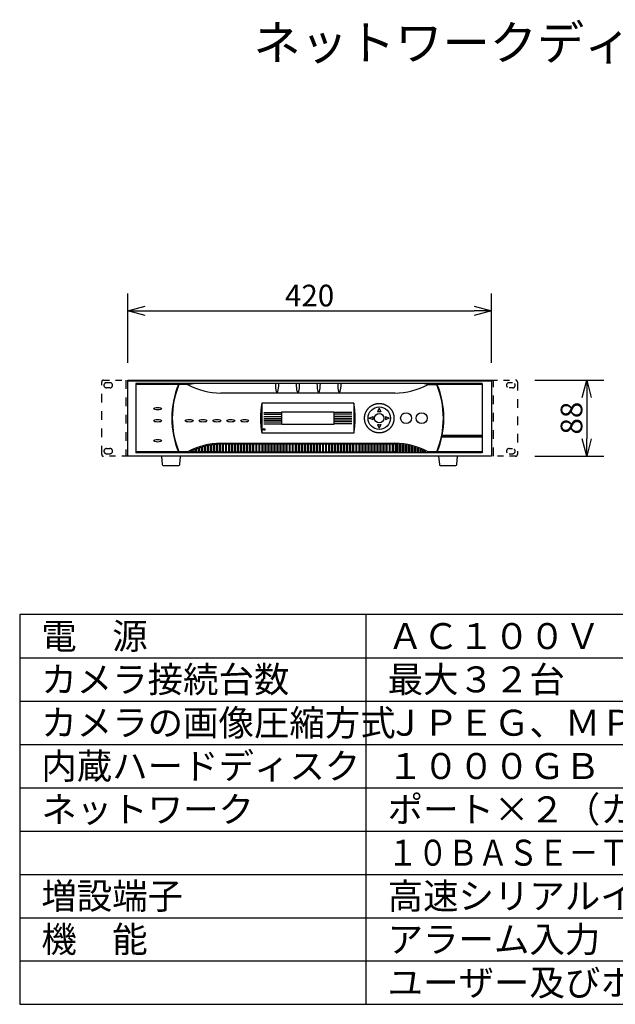
# Model space of a CAD drawing. Extents: x -58 to 73, y -59 to 55.
# Drawn here: x -58 to 10, y -59 to 55 of the extents above; entities that cross this region are included whole.
import ezdxf

# ---------------------------------------------------------------- set-up
doc = ezdxf.new("R2010")
doc.units = 0
doc.header["$MEASUREMENT"] = 0
for name, pattern in [('HIDDEN2', [1.4, 0.7, -0.7]), ('Phantom', [45, 40, -1, 1, -1, 1, -1]), ('S10', [4, 1, -1, 1, -1])]:
    doc.linetypes.add(name, pattern=pattern)
doc.layers.get('0').update_dxf_attribs({"linetype": 'CONTINUOUS'})
doc.layers.get('DEFPOINTS').update_dxf_attribs({"linetype": 'CONTINUOUS'})
for name, color, linetype in [('GAIKEI', 7, 'CONTINUOUS'), ('MOJI1', 2, 'CONTINUOUS'), ('SUNPO', 3, 'CONTINUOUS'), ('WAKU', 4, 'CONTINUOUS')]:
    doc.layers.add(name, color=color, linetype=linetype)
doc.styles.get("Standard").update_dxf_attribs({"font": 'MONOTXT.shx', "bigfont": 'BIGFONT.shx'})
doc.dimstyles.get("Standard").update_dxf_attribs({"dimscale": 0, "dimtxt": 3, "dimasz": 2, "dimexe": 2, "dimexo": 2, "dimgap": 0.09, "dimtad": 3, "dimdec": 4, "dimzin": 0, "dimdsep": 46, "dimtxsty": 'STANDARD', "dimblk1": 'OPEN30', "dimblk2": 'OPEN30', "dimsah": 1, "dimcen": 0, "dimadec": 0, "dimazin": 0, "dimtfac": 1, "dimtdec": 4, "dimtofl": 0, "dimtmove": 2, "dimatfit": 3, "dimldrblk": 'OPEN30', "dimfxl": 1, "dimtolj": 1, "dimtzin": 0, "dimarcsym": 0})

# ---------------------------------------------------------------- blocks, each defined once
blk = doc.blocks.new('_OPEN30')
at = {"color": 0, "linetype": 'ByBlock'}
for p, q in [((-1, 0.268), (0, 0)), ((0, 0), (-1, -0.268)), ((0, 0), (-1, 0))]:
    blk.add_line(p, q, dxfattribs=at)
blk = doc.blocks.new('*D6')
at = {"layer": 'DEFPOINTS', "color": 0}
for p in [(-3.99, 21.39), (-45.99, 13.39), (-3.99, 13.39)]:
    blk.add_point(p, dxfattribs=at)
at = {"layer": 'SUNPO', "color": 0, "lineweight": -2}
for p, q in [((-45.99, 15.39), (-45.99, 23.39)), ((-3.99, 15.39), (-3.99, 23.39)), ((-43.99, 21.39), (-5.99, 21.39))]:
    blk.add_line(p, q, dxfattribs=at)
at = {"layer": 'SUNPO', "color": 0, "lineweight": -2, "xscale": 2, "yscale": 2, "zscale": 2, "rotation": 180}
blk.add_blockref('_OPEN30', (-45.99, 21.39), dxfattribs=at)
at = {"layer": 'SUNPO', "color": 0, "lineweight": -2, "xscale": 2, "yscale": 2, "zscale": 2}
blk.add_blockref('_OPEN30', (-3.99, 21.39), dxfattribs=at)
at = {"layer": 'SUNPO', "color": 0, "insert": (-24.99, 23.14), "char_height": 2.5, "attachment_point": 5}
blk.add_mtext('\\A1;420', dxfattribs=at)
blk = doc.blocks.new('*D5')
at = {"layer": 'DEFPOINTS', "color": 0}
for p in [(-0.99, 13.39), (-0.99, 4.59), (7.01, 4.59)]:
    blk.add_point(p, dxfattribs=at)
at = {"layer": 'SUNPO', "color": 0, "lineweight": -2}
for p, q in [((1.01, 13.39), (9.01, 13.39)), ((7.01, 11.39), (7.01, 6.59)), ((1.01, 4.59), (9.01, 4.59))]:
    blk.add_line(p, q, dxfattribs=at)
at = {"layer": 'SUNPO', "color": 0, "lineweight": -2, "xscale": 2, "yscale": 2, "zscale": 2}
for p, rotation in [((7.01, 13.39), 90), ((7.01, 4.59), 270)]:
    blk.add_blockref('_OPEN30', p, dxfattribs=dict(at, rotation=rotation))
at = {"layer": 'SUNPO', "color": 0, "insert": (5.26, 8.99), "char_height": 2.5, "attachment_point": 5, "rotation": 90}
blk.add_mtext('\\A1;88', dxfattribs=at)

msp = doc.modelspace()

# ---------------------------------------------------------------- linework, layer by layer
at = {"layer": 'GAIKEI', "color": 1, "linetype": 'S10'}
for p, q in [((-48.99471, 4.78529), (-48.99471, 13.18529)), ((-48.04471, 13.08529), (-48.44471, 13.08529)), ((-46.22471, 13.38529), (-46.22471, 4.58529)), ((-3.76471, 4.58529), (-3.76471, 13.38529)), ((-0.99471, 13.18529), (-0.99471, 4.78529)), ((-48.04471, 12.48529), (-48.44471, 12.48529)), ((-48.44471, 5.48529), (-48.04471, 5.48529)), ((-48.44471, 4.88529), (-48.04471, 4.88529))]:
    msp.add_line(p, q, dxfattribs=at)
at = {"layer": 'GAIKEI', "color": 1, "linetype": 'HIDDEN2'}
for p, q in [((-48.79471, 13.38529), (-45.99471, 13.38529)), ((-3.99471, 13.38529), (-1.19471, 13.38529)), ((-1.54471, 13.08529), (-1.94471, 13.08529)), ((-1.54471, 12.48529), (-1.94471, 12.48529)), ((-45.99471, 4.58529), (-48.79471, 4.58529)), ((-1.19471, 4.58529), (-3.99471, 4.58529)), ((-1.94471, 5.48529), (-1.54471, 5.48529)), ((-1.94471, 4.88529), (-1.54471, 4.88529))]:
    msp.add_line(p, q, dxfattribs=at)
at = {"layer": 'GAIKEI', "linetype": 'Continuous'}
for p, q in [((-45.99471, 8.98529), (-45.99471, 13.38529)), ((-45.99471, 4.58529), (-45.99471, 13.38529)), ((-45.99471, 13.38529), (-3.99471, 13.38529)), ((-45.99471, 13.38529), (-3.99471, 13.38529)), ((-45.99471, 13.38529), (-3.99471, 13.38529)), ((-3.99471, 13.38529), (-3.99471, 8.98529)), ((-3.99471, 13.38529), (-3.99471, 4.58529)), ((-3.99471, 13.38529), (-3.99471, 4.58529)), ((-45.99471, 4.58529), (-45.99471, 8.98529)), ((-3.99471, 8.98529), (-3.99471, 4.58529)), ((-3.99471, 4.58529), (-45.99471, 4.58529)), ((-3.99471, 4.58529), (-45.99471, 4.58529)), ((-3.99471, 4.58529), (-45.99471, 4.58529)), ((-42.09471, 4.58529), (-42.00333, 3.62581)), ((-39.98609, 3.62581), (-39.89471, 4.58529)), ((-10.09471, 4.58529), (-10.00333, 3.62581)), ((-7.98609, 3.62581), (-7.89471, 4.58529)), ((-41.90378, 3.53529), (-40.08564, 3.53529)), ((-9.90378, 3.53529), (-8.08564, 3.53529))]:
    msp.add_line(p, q, dxfattribs=at)
at = {"layer": 'GAIKEI', "color": 1, "linetype": 'Continuous'}
for p, q in [((-45.99471, 13.28529), (-3.99471, 13.28529)), ((-45.04258, 12.98529), (-45.04258, 4.98529)), ((-40.13969, 12.98529), (-45.04258, 12.98529)), ((-40.13969, 12.88529), (-45.04258, 12.88529)), ((-40.09569, 12.86067), (-40.1489, 12.86067)), ((-40.13969, 12.88529), (-40.13969, 12.98529)), ((-40.08577, 12.93529), (-40.13969, 12.93529)), ((-40.08577, 12.88529), (-40.08577, 12.98529)), ((-5.04471, 12.98529), (-40.08577, 12.98529)), ((-39.0977, 12.88529), (-40.08577, 12.88529)), ((-11.29173, 12.88529), (-10.31986, 12.88529)), ((-10.30201, 12.88529), (-10.30201, 12.98529)), ((-10.30201, 12.93529), (-10.2481, 12.93529)), ((-10.29209, 12.86067), (-10.23889, 12.86067)), ((-10.2481, 12.88529), (-10.2481, 12.98529)), ((-5.04995, 12.88529), (-10.24125, 12.88529)), ((-5.04471, 12.98529), (-5.04471, 4.98529)), ((-15.16471, 11.88529), (-35.22471, 11.88529)), ((-19.87471, 10.73029), (-30.51471, 10.73029)), ((-30.51471, 10.73029), (-30.51471, 7.24029)), ((-19.87471, 10.73029), (-19.87471, 7.24029)), ((-30.29389, 9.6484), (-28.29389, 9.6484)), ((-30.29389, 9.4484), (-28.29389, 9.4484)), ((-30.29389, 9.1984), (-28.29389, 9.1984)), ((-28.19389, 9.72529), (-22.19389, 9.72529)), ((-28.19389, 8.24529), (-28.19389, 9.72529)), ((-22.19389, 9.72529), (-22.19389, 8.24529)), ((-20.09389, 9.6484), (-22.09389, 9.6484)), ((-20.09389, 9.4484), (-22.09389, 9.4484)), ((-20.09389, 9.1984), (-22.09389, 9.1984)), ((-30.29389, 8.9484), (-28.29389, 8.9484)), ((-30.29389, 8.7484), (-28.29389, 8.7484)), ((-30.29389, 8.5484), (-28.29389, 8.5484)), ((-30.29389, 8.3484), (-28.29389, 8.3484)), ((-22.19389, 8.24529), (-28.19389, 8.24529)), ((-20.09389, 8.9484), (-22.09389, 8.9484)), ((-20.09389, 8.7484), (-22.09389, 8.7484)), ((-20.09389, 8.5484), (-22.09389, 8.5484)), ((-20.09389, 8.3484), (-22.09389, 8.3484)), ((-19.87471, 7.24029), (-30.51471, 7.24029)), ((-5.04905, 6.97886), (-9.73673, 6.97886)), ((-5.07156, 6.8417), (-9.72189, 6.8417)), ((-9.70785, 6.8417), (-5.05464, 6.8417)), ((-35.26971, 5.08529), (-35.26971, 6.01905)), ((-35.06971, 6.01905), (-35.26971, 6.01905)), ((-35.22471, 6.08529), (-15.16471, 6.08529)), ((-35.06971, 6.01905), (-35.06971, 5.08529)), ((-34.91971, 5.08529), (-34.91971, 6.01905)), ((-34.91971, 6.01905), (-34.71971, 6.01905)), ((-34.71971, 6.01905), (-34.71971, 5.08529)), ((-34.56971, 5.08529), (-34.56971, 6.01905)), ((-34.56971, 6.01905), (-34.36971, 6.01905)), ((-34.36971, 6.01905), (-34.36971, 5.08529)), ((-34.21971, 5.08529), (-34.21971, 6.01905)), ((-34.21971, 6.01905), (-34.01971, 6.01905)), ((-34.01971, 6.01905), (-34.01971, 5.08529)), ((-33.86971, 5.08529), (-33.86971, 6.01905)), ((-33.86971, 6.01905), (-33.66971, 6.01905)), ((-33.66971, 6.01905), (-33.66971, 5.08529)), ((-33.51971, 5.08529), (-33.51971, 6.01905)), ((-33.51971, 6.01905), (-33.31971, 6.01905)), ((-33.31971, 6.01905), (-33.31971, 5.08529)), ((-33.16971, 5.08529), (-33.16971, 6.01905)), ((-33.16971, 6.01905), (-32.96971, 6.01905)), ((-32.96971, 6.01905), (-32.96971, 5.08529)), ((-32.81971, 5.08529), (-32.81971, 6.01905)), ((-32.81971, 6.01905), (-32.61971, 6.01905)), ((-32.61971, 6.01905), (-32.61971, 5.08529)), ((-32.46971, 5.08529), (-32.46971, 6.01905)), ((-32.46971, 6.01905), (-32.26971, 6.01905)), ((-32.26971, 6.01905), (-32.26971, 5.08529)), ((-32.11971, 5.08529), (-32.11971, 6.01905)), ((-32.11971, 6.01905), (-31.91971, 6.01905)), ((-31.91971, 6.01905), (-31.91971, 5.08529)), ((-31.76971, 5.08529), (-31.76971, 6.01905)), ((-31.76971, 6.01905), (-31.56971, 6.01905)), ((-31.56971, 6.01905), (-31.56971, 5.08529)), ((-31.41971, 5.08529), (-31.41971, 6.01905)), ((-31.41971, 6.01905), (-31.21971, 6.01905)), ((-31.21971, 6.01905), (-31.21971, 5.08529)), ((-31.06971, 5.08529), (-31.06971, 6.01905)), ((-31.06971, 6.01905), (-30.86971, 6.01905)), ((-30.86971, 6.01905), (-30.86971, 5.08529)), ((-30.71971, 5.08529), (-30.71971, 6.01905)), ((-30.71971, 6.01905), (-30.51971, 6.01905)), ((-30.51971, 6.01905), (-30.51971, 5.08529)), ((-30.36971, 5.08529), (-30.36971, 6.01905)), ((-30.36971, 6.01905), (-30.16971, 6.01905)), ((-30.16971, 6.01905), (-30.16971, 5.08529)), ((-30.01971, 5.08529), (-30.01971, 6.01905)), ((-30.01971, 6.01905), (-29.81971, 6.01905)), ((-29.81971, 6.01905), (-29.81971, 5.08529)), ((-29.66971, 5.08529), (-29.66971, 6.01905)), ((-29.66971, 6.01905), (-29.46971, 6.01905)), ((-29.46971, 6.01905), (-29.46971, 5.08529)), ((-29.31971, 5.08529), (-29.31971, 6.01905)), ((-29.31971, 6.01905), (-29.11971, 6.01905)), ((-29.11971, 6.01905), (-29.11971, 5.08529)), ((-28.96971, 5.08529), (-28.96971, 6.01905)), ((-28.96971, 6.01905), (-28.76971, 6.01905)), ((-28.76971, 6.01905), (-28.76971, 5.08529)), ((-28.61971, 5.08529), (-28.61971, 6.01905)), ((-28.61971, 6.01905), (-28.41971, 6.01905)), ((-28.41971, 6.01905), (-28.41971, 5.08529)), ((-28.26971, 5.08529), (-28.26971, 6.01905)), ((-28.26971, 6.01905), (-28.06971, 6.01905)), ((-28.06971, 6.01905), (-28.06971, 5.08529)), ((-27.91971, 5.08529), (-27.91971, 6.01905)), ((-27.91971, 6.01905), (-27.71971, 6.01905)), ((-27.71971, 6.01905), (-27.71971, 5.08529)), ((-27.56971, 6.01905), (-27.36971, 6.01905)), ((-27.56971, 5.08529), (-27.56971, 6.01905)), ((-27.36971, 6.01905), (-27.36971, 5.08529)), ((-27.21971, 6.01905), (-27.01971, 6.01905)), ((-27.21971, 5.08529), (-27.21971, 6.01905)), ((-27.01971, 6.01905), (-27.01971, 5.08529)), ((-26.86971, 6.01905), (-26.66971, 6.01905)), ((-26.86971, 5.08529), (-26.86971, 6.01905)), ((-26.66971, 6.01905), (-26.66971, 5.08529)), ((-26.51971, 6.01905), (-26.31971, 6.01905)), ((-26.51971, 5.08529), (-26.51971, 6.01905)), ((-26.31971, 6.01905), (-26.31971, 5.08529)), ((-26.16971, 6.01905), (-25.96971, 6.01905)), ((-26.16971, 5.08529), (-26.16971, 6.01905)), ((-25.96971, 6.01905), (-25.96971, 5.08529)), ((-25.81971, 6.01905), (-25.61971, 6.01905)), ((-25.81971, 5.08529), (-25.81971, 6.01905)), ((-25.61971, 6.01905), (-25.61971, 5.08529)), ((-25.46971, 6.01905), (-25.26971, 6.01905)), ((-25.46971, 5.08529), (-25.46971, 6.01905)), ((-25.26971, 6.01905), (-25.26971, 5.08529)), ((-25.11971, 6.01905), (-24.91971, 6.01905)), ((-25.11971, 5.08529), (-25.11971, 6.01905)), ((-24.91971, 6.01905), (-24.91971, 5.08529)), ((-24.76971, 6.01905), (-24.56971, 6.01905)), ((-24.76971, 5.08529), (-24.76971, 6.01905)), ((-24.56971, 6.01905), (-24.56971, 5.08529)), ((-24.41971, 6.01905), (-24.21971, 6.01905)), ((-24.41971, 5.08529), (-24.41971, 6.01905)), ((-24.21971, 6.01905), (-24.21971, 5.08529)), ((-24.06971, 6.01905), (-23.86971, 6.01905)), ((-24.06971, 5.08529), (-24.06971, 6.01905)), ((-23.86971, 6.01905), (-23.86971, 5.08529)), ((-23.71971, 6.01905), (-23.51971, 6.01905)), ((-23.71971, 5.08529), (-23.71971, 6.01905)), ((-23.51971, 6.01905), (-23.51971, 5.08529)), ((-23.36971, 6.01905), (-23.16971, 6.01905)), ((-23.36971, 5.08529), (-23.36971, 6.01905)), ((-23.16971, 6.01905), (-23.16971, 5.08529)), ((-23.01971, 6.01905), (-22.81971, 6.01905)), ((-23.01971, 5.08529), (-23.01971, 6.01905)), ((-22.81971, 6.01905), (-22.81971, 5.08529)), ((-22.66971, 6.01905), (-22.46971, 6.01905)), ((-22.66971, 5.08529), (-22.66971, 6.01905)), ((-22.46971, 6.01905), (-22.46971, 5.08529)), ((-22.31971, 6.01905), (-22.11971, 6.01905)), ((-22.31971, 5.08529), (-22.31971, 6.01905)), ((-22.11971, 6.01905), (-22.11971, 5.08529)), ((-21.96971, 6.01905), (-21.76971, 6.01905)), ((-21.96971, 5.08529), (-21.96971, 6.01905)), ((-21.76971, 6.01905), (-21.76971, 5.08529)), ((-21.61971, 6.01905), (-21.41971, 6.01905)), ((-21.61971, 5.08529), (-21.61971, 6.01905)), ((-21.41971, 6.01905), (-21.41971, 5.08529)), ((-21.26971, 6.01905), (-21.06971, 6.01905)), ((-21.26971, 5.08529), (-21.26971, 6.01905)), ((-21.06971, 6.01905), (-21.06971, 5.08529)), ((-20.91971, 6.01905), (-20.71971, 6.01905)), ((-20.91971, 5.08529), (-20.91971, 6.01905)), ((-20.71971, 6.01905), (-20.71971, 5.08529)), ((-20.56971, 6.01905), (-20.36971, 6.01905)), ((-20.56971, 5.08529), (-20.56971, 6.01905)), ((-20.36971, 6.01905), (-20.36971, 5.08529)), ((-20.21971, 6.01905), (-20.01971, 6.01905)), ((-20.21971, 5.08529), (-20.21971, 6.01905)), ((-20.01971, 6.01905), (-20.01971, 5.08529)), ((-19.86971, 6.01905), (-19.66971, 6.01905)), ((-19.86971, 5.08529), (-19.86971, 6.01905)), ((-19.66971, 6.01905), (-19.66971, 5.08529)), ((-19.51971, 6.01905), (-19.31971, 6.01905)), ((-19.51971, 5.08529), (-19.51971, 6.01905)), ((-19.31971, 6.01905), (-19.31971, 5.08529)), ((-19.16971, 6.01905), (-18.96971, 6.01905)), ((-19.16971, 5.08529), (-19.16971, 6.01905)), ((-18.96971, 6.01905), (-18.96971, 5.08529)), ((-18.81971, 6.01905), (-18.61971, 6.01905)), ((-18.81971, 5.08529), (-18.81971, 6.01905)), ((-18.61971, 6.01905), (-18.61971, 5.08529)), ((-18.46971, 6.01905), (-18.26971, 6.01905)), ((-18.46971, 5.08529), (-18.46971, 6.01905)), ((-18.26971, 6.01905), (-18.26971, 5.08529)), ((-18.11971, 6.01905), (-17.91971, 6.01905)), ((-18.11971, 5.08529), (-18.11971, 6.01905)), ((-17.91971, 6.01905), (-17.91971, 5.08529)), ((-17.76971, 6.01905), (-17.56971, 6.01905)), ((-17.76971, 5.08529), (-17.76971, 6.01905)), ((-17.56971, 6.01905), (-17.56971, 5.08529)), ((-17.41971, 6.01905), (-17.21971, 6.01905)), ((-17.41971, 5.08529), (-17.41971, 6.01905)), ((-17.21971, 6.01905), (-17.21971, 5.08529)), ((-17.06971, 6.01905), (-16.86971, 6.01905)), ((-17.06971, 5.08529), (-17.06971, 6.01905)), ((-16.86971, 6.01905), (-16.86971, 5.08529)), ((-16.71971, 6.01905), (-16.51971, 6.01905)), ((-16.71971, 5.08529), (-16.71971, 6.01905)), ((-16.51971, 6.01905), (-16.51971, 5.08529)), ((-16.36971, 6.01905), (-16.16971, 6.01905)), ((-16.36971, 5.08529), (-16.36971, 6.01905)), ((-16.16971, 6.01905), (-16.16971, 5.08529)), ((-16.01971, 6.01905), (-15.81971, 6.01905)), ((-16.01971, 5.08529), (-16.01971, 6.01905)), ((-15.81971, 6.01905), (-15.81971, 5.08529)), ((-15.66971, 6.01905), (-15.46971, 6.01905)), ((-15.66971, 5.08529), (-15.66971, 6.01905)), ((-15.46971, 6.01905), (-15.46971, 5.08529)), ((-15.31971, 5.08529), (-15.31971, 6.01905)), ((-15.31971, 6.01905), (-15.11971, 6.01905)), ((-15.11971, 6.01905), (-15.11971, 5.08529)), ((-40.13969, 5.08529), (-45.04258, 5.08529)), ((-40.13969, 4.98529), (-45.04258, 4.98529)), ((-40.09569, 5.10991), (-40.1489, 5.10991)), ((-40.13969, 4.98529), (-40.13969, 5.08529)), ((-40.08577, 5.03529), (-40.13969, 5.03529)), ((-40.08577, 4.98529), (-40.08577, 5.08529)), ((-39.0977, 5.08529), (-40.08577, 5.08529)), ((-10.29366, 4.98529), (-40.08577, 4.98529)), ((-39.0977, 4.98529), (-39.0977, 5.08529)), ((-35.26971, 5.08529), (-35.06971, 5.08529)), ((-34.91971, 5.08529), (-34.71971, 5.08529)), ((-34.56971, 5.08529), (-34.36971, 5.08529)), ((-34.21971, 5.08529), (-34.01971, 5.08529)), ((-33.86971, 5.08529), (-33.66971, 5.08529)), ((-33.51971, 5.08529), (-33.31971, 5.08529)), ((-33.16971, 5.08529), (-32.96971, 5.08529)), ((-32.81971, 5.08529), (-32.61971, 5.08529)), ((-32.46971, 5.08529), (-32.26971, 5.08529)), ((-32.11971, 5.08529), (-31.91971, 5.08529)), ((-31.76971, 5.08529), (-31.56971, 5.08529)), ((-31.41971, 5.08529), (-31.21971, 5.08529)), ((-31.06971, 5.08529), (-30.86971, 5.08529)), ((-30.71971, 5.08529), (-30.51971, 5.08529)), ((-30.36971, 5.08529), (-30.16971, 5.08529)), ((-30.01971, 5.08529), (-29.81971, 5.08529)), ((-29.66971, 5.08529), (-29.46971, 5.08529)), ((-29.31971, 5.08529), (-29.11971, 5.08529)), ((-28.96971, 5.08529), (-28.76971, 5.08529)), ((-28.61971, 5.08529), (-28.41971, 5.08529)), ((-28.26971, 5.08529), (-28.06971, 5.08529)), ((-27.91971, 5.08529), (-27.71971, 5.08529)), ((-27.56971, 5.08529), (-27.36971, 5.08529)), ((-27.21971, 5.08529), (-27.01971, 5.08529)), ((-26.86971, 5.08529), (-26.66971, 5.08529)), ((-26.51971, 5.08529), (-26.31971, 5.08529)), ((-26.16971, 5.08529), (-25.96971, 5.08529)), ((-25.81971, 5.08529), (-25.61971, 5.08529)), ((-25.46971, 5.08529), (-25.26971, 5.08529)), ((-25.11971, 5.08529), (-24.91971, 5.08529)), ((-24.76971, 5.08529), (-24.56971, 5.08529)), ((-24.41971, 5.08529), (-24.21971, 5.08529)), ((-24.06971, 5.08529), (-23.86971, 5.08529)), ((-23.71971, 5.08529), (-23.51971, 5.08529)), ((-23.36971, 5.08529), (-23.16971, 5.08529)), ((-23.01971, 5.08529), (-22.81971, 5.08529)), ((-22.66971, 5.08529), (-22.46971, 5.08529)), ((-22.31971, 5.08529), (-22.11971, 5.08529)), ((-21.96971, 5.08529), (-21.76971, 5.08529)), ((-21.61971, 5.08529), (-21.41971, 5.08529)), ((-21.26971, 5.08529), (-21.06971, 5.08529)), ((-20.91971, 5.08529), (-20.71971, 5.08529)), ((-20.56971, 5.08529), (-20.36971, 5.08529)), ((-20.21971, 5.08529), (-20.01971, 5.08529)), ((-19.86971, 5.08529), (-19.66971, 5.08529)), ((-19.51971, 5.08529), (-19.31971, 5.08529)), ((-19.16971, 5.08529), (-18.96971, 5.08529)), ((-18.81971, 5.08529), (-18.61971, 5.08529)), ((-18.46971, 5.08529), (-18.26971, 5.08529)), ((-18.11971, 5.08529), (-17.91971, 5.08529)), ((-17.76971, 5.08529), (-17.56971, 5.08529)), ((-17.41971, 5.08529), (-17.21971, 5.08529)), ((-17.06971, 5.08529), (-16.86971, 5.08529)), ((-16.71971, 5.08529), (-16.51971, 5.08529)), ((-16.36971, 5.08529), (-16.16971, 5.08529)), ((-16.01971, 5.08529), (-15.81971, 5.08529)), ((-15.66971, 5.08529), (-15.46971, 5.08529)), ((-15.11971, 5.08529), (-15.31971, 5.08529)), ((-10.31986, 5.08529), (-11.29173, 5.08529)), ((-11.29173, 5.08529), (-11.29173, 4.99977)), ((-10.30201, 4.98529), (-10.30201, 5.08529)), ((-10.2481, 4.98529), (-10.2481, 5.08529)), ((-5.06217, 5.08529), (-10.24366, 5.08529)), ((-5.04471, 4.98529), (-10.24366, 4.98529))]:
    msp.add_line(p, q, dxfattribs=at)
at = {"layer": 'GAIKEI', "color": 1}
for p, q in [((-39.0977, 12.88529), (-38.39119, 12.98529)), ((-11.29173, 12.88529), (-11.99823, 12.98529)), ((-18.09471, 8.98529), (-17.66756, 9.18529)), ((-16.94471, 10.13529), (-17.14471, 9.70813)), ((-16.94471, 10.13529), (-16.74471, 9.70813)), ((-16.22187, 9.18529), (-15.79471, 8.98529)), ((-17.66756, 8.78529), (-18.09471, 8.98529)), ((-17.14471, 8.26245), (-16.94471, 7.83529)), ((-16.74471, 8.26245), (-16.94471, 7.83529)), ((-15.79471, 8.98529), (-16.22187, 8.78529)), ((-37.36971, 5.68847), (-37.16971, 5.74208)), ((-37.36971, 5.08529), (-37.36971, 5.68847)), ((-37.16971, 5.74208), (-37.16971, 5.08529)), ((-37.01971, 5.81147), (-36.81971, 5.85559)), ((-37.01971, 5.08529), (-37.01971, 5.81147)), ((-36.81971, 5.85559), (-36.81971, 5.08529)), ((-36.66971, 5.88512), (-36.46971, 5.91982)), ((-36.66971, 5.08529), (-36.66971, 5.88512)), ((-36.46971, 5.91982), (-36.46971, 5.08529)), ((-36.31971, 5.94238), (-36.11971, 5.9679)), ((-36.31971, 5.08529), (-36.31971, 5.94238)), ((-36.11971, 5.9679), (-36.11971, 5.08529)), ((-35.96971, 5.98363), (-35.76971, 6.0001)), ((-35.96971, 5.08529), (-35.96971, 5.98363)), ((-35.76971, 6.0001), (-35.76971, 5.08529)), ((-35.61971, 6.00908), (-35.41971, 6.01658)), ((-35.61971, 5.08529), (-35.61971, 6.00908)), ((-35.41971, 6.01658), (-35.41971, 5.08529)), ((-14.96971, 6.01658), (-14.96971, 5.08529)), ((-14.76971, 6.00908), (-14.96971, 6.01658)), ((-14.76971, 5.08529), (-14.76971, 6.00908)), ((-14.61971, 6.0001), (-14.61971, 5.08529)), ((-14.41971, 5.98363), (-14.61971, 6.0001)), ((-14.41971, 5.08529), (-14.41971, 5.98363)), ((-14.26971, 5.9679), (-14.26971, 5.08529)), ((-14.06971, 5.94238), (-14.26971, 5.9679)), ((-14.06971, 5.08529), (-14.06971, 5.94238)), ((-13.91971, 5.91982), (-13.91971, 5.08529)), ((-13.71971, 5.88512), (-13.91971, 5.91982)), ((-13.71971, 5.08529), (-13.71971, 5.88512)), ((-13.56971, 5.85559), (-13.56971, 5.08529)), ((-13.36971, 5.81147), (-13.56971, 5.85559)), ((-13.36971, 5.08529), (-13.36971, 5.81147)), ((-13.21971, 5.74208), (-13.21971, 5.08529)), ((-13.01971, 5.68847), (-13.21971, 5.74208)), ((-13.01971, 5.08529), (-13.01971, 5.68847)), ((-38.76971, 5.14523), (-38.56971, 5.24215)), ((-38.76971, 5.08529), (-38.76971, 5.14523)), ((-38.56971, 5.08529), (-38.76971, 5.08529)), ((-38.56971, 5.24215), (-38.56971, 5.08529)), ((-38.41971, 5.31034), (-38.21971, 5.39549)), ((-38.41971, 5.08529), (-38.41971, 5.31034)), ((-38.21971, 5.08529), (-38.41971, 5.08529)), ((-38.21971, 5.39549), (-38.21971, 5.08529)), ((-38.06971, 5.45514), (-37.86971, 5.52925)), ((-38.06971, 5.08529), (-38.06971, 5.45514)), ((-38.06971, 5.08529), (-37.86971, 5.08529)), ((-37.86971, 5.52925), (-37.86971, 5.08529)), ((-37.71971, 5.58087), (-37.51971, 5.64453)), ((-37.71971, 5.08529), (-37.71971, 5.58087)), ((-37.51971, 5.08529), (-37.71971, 5.08529)), ((-37.51971, 5.64453), (-37.51971, 5.08529)), ((-37.16971, 5.08529), (-37.36971, 5.08529)), ((-36.81971, 5.08529), (-37.01971, 5.08529)), ((-36.46971, 5.08529), (-36.66971, 5.08529)), ((-36.11971, 5.08529), (-36.31971, 5.08529)), ((-35.76971, 5.08529), (-35.96971, 5.08529)), ((-35.41971, 5.08529), (-35.61971, 5.08529)), ((-14.96971, 5.08529), (-14.76971, 5.08529)), ((-14.61971, 5.08529), (-14.41971, 5.08529)), ((-14.26971, 5.08529), (-14.06971, 5.08529)), ((-13.91971, 5.08529), (-13.71971, 5.08529)), ((-13.56971, 5.08529), (-13.36971, 5.08529)), ((-13.21971, 5.08529), (-13.01971, 5.08529)), ((-12.86971, 5.64453), (-12.86971, 5.08529)), ((-12.66971, 5.58087), (-12.86971, 5.64453)), ((-12.86971, 5.08529), (-12.66971, 5.08529)), ((-12.66971, 5.08529), (-12.66971, 5.58087)), ((-12.51971, 5.52925), (-12.51971, 5.08529)), ((-12.31971, 5.45514), (-12.51971, 5.52925)), ((-12.31971, 5.08529), (-12.51971, 5.08529)), ((-12.31971, 5.08529), (-12.31971, 5.45514)), ((-12.16971, 5.39549), (-12.16971, 5.08529)), ((-11.96971, 5.31034), (-12.16971, 5.39549)), ((-12.16971, 5.08529), (-11.96971, 5.08529)), ((-11.96971, 5.08529), (-11.96971, 5.31034)), ((-11.81971, 5.24215), (-11.81971, 5.08529)), ((-11.61971, 5.14523), (-11.81971, 5.24215)), ((-11.81971, 5.08529), (-11.61971, 5.08529)), ((-11.61971, 5.08529), (-11.61971, 5.14523))]:
    msp.add_line(p, q, dxfattribs=at)
at = {"layer": 'GAIKEI', "color": 1, "linetype": 'Phantom'}
msp.add_line((-9.42884, 9.8469), (-9.42876, 9.84603), dxfattribs=at)
at = {"layer": 'GAIKEI', "color": 1, "linetype": 'Continuous'}
for centre, radius in [((-16.94471, 8.98529), 1.29219), ((-16.94471, 8.98529), 0.54094), ((-30.24388, 7.68529), 0.1)]:
    msp.add_circle(centre, radius, dxfattribs=at)
at = {"layer": 'GAIKEI', "color": 1}
for centre in [(-13.84471, 8.98529), (-12.04471, 8.98529)]:
    msp.add_circle(centre, 0.63, dxfattribs=at)
at = {"layer": 'GAIKEI', "color": 1, "linetype": 'S10'}
for centre, radius, start, end in [((-48.79471, 13.18529), 0.2, 90, 180), ((-48.44471, 12.78529), 0.3, 90, 270), ((-48.04471, 12.78529), 0.3, 270, 90), ((-1.19471, 13.18529), 0.2, 0, 90), ((-48.79471, 4.78529), 0.2, 180, 270), ((-48.44471, 5.18529), 0.3, 90, 270), ((-48.04471, 5.18529), 0.3, 270, 90), ((-1.19471, 4.78529), 0.2, 270, 0)]:
    msp.add_arc(centre, radius, start, end, dxfattribs=at)
at = {"layer": 'GAIKEI', "color": 1, "linetype": 'Continuous'}
for centre, radius, start, end in [((-30.44471, 8.98529), 10.45, 158.0865399, 201.9134601), ((-30.44471, 8.98529), 10.4, 157.9756872, 202.0243128), ((-19.94307, 8.98529), 10.4, 337.9756872, 22.0243128), ((-19.94307, 8.98529), 10.45, 338.0865399, 21.9134601), ((-16.94471, 8.98529), 0.75, 164.53399, 195.46601), ((-16.94471, 8.98529), 0.75, 74.53399, 105.46601), ((-16.94471, 8.98529), 0.75, 344.53399, 15.46601), ((-16.94471, 8.98529), 0.75, 254.53399, 285.46601)]:
    msp.add_arc(centre, radius, start, end, dxfattribs=at)
at = {"layer": 'GAIKEI', "color": 1}
for centre, radius, start, end in [((-35.22324, 19.89098), 8.00569, 241.0554899, 269.9894858), ((-15.16618, 19.89098), 8.00569, 270.0105142, 298.9445101), ((-20.24836, 8.98529), 10.4136, 170.3534705, 189.6465295), ((-30.14106, 8.98529), 10.4136, 350.3534705, 9.6465295), ((-35.22703, -1.9057), 7.99099, 89.9833665, 118.9717542), ((-15.16239, -1.9057), 7.99099, 61.0282458, 90.0166335)]:
    msp.add_arc(centre, radius, start, end, dxfattribs=at)
at = {"layer": 'GAIKEI', "color": 1, "linetype": 'HIDDEN2'}
for centre, start, end in [((-1.94471, 12.78529), 90, 270), ((-1.54471, 12.78529), 270, 90), ((-1.94471, 5.18529), 90, 270), ((-1.54471, 5.18529), 270, 90)]:
    msp.add_arc(centre, 0.3, start, end, dxfattribs=at)
at = {"layer": 'GAIKEI', "linetype": 'Continuous'}
for centre, start, end in [((-41.90378, 3.63529), 185.440332, 270), ((-40.08564, 3.63529), 270, 354.559668), ((-9.90378, 3.63529), 185.440332, 270), ((-8.08564, 3.63529), 270, 354.559668)]:
    msp.add_arc(centre, 0.1, start, end, dxfattribs=at)
at = {"layer": 'GAIKEI', "color": 1}
for centre in [(-28.74471, 12.98529), (-26.34471, 12.98529), (-23.94472, 12.98529), (-21.54472, 12.98529)]:
    msp.add_ellipse(centre, major_axis=(0.00001, -1.05003), ratio=0.188311912, start_param=4.712387804, end_param=7.853980458, dxfattribs=at)
for centre in [(-42.54471, 10.08529), (-42.54471, 8.68529), (-38.89471, 8.68529), (-37.29471, 8.68529), (-35.69471, 8.68529), (-34.09471, 8.68529), (-32.49471, 8.68529), (-42.54471, 6.38529)]:
    msp.add_ellipse(centre, major_axis=(0.45, 0), ratio=0.333333058, dxfattribs=at)
at = {"layer": 'GAIKEI', "color": 1, "linetype": 'Continuous'}
for points, knots in [([(-18.64471, 8.98529), (-18.64421, 9.01886), (-18.64321, 9.08456), (-18.63481, 9.17523), (-18.62328, 9.25639), (-18.61051, 9.3269), (-18.5953, 9.39404), (-18.57785, 9.45883), (-18.55761, 9.52387), (-18.53463, 9.58836), (-18.50908, 9.65188), (-18.48096, 9.71433), (-18.45035, 9.7756), (-18.4173, 9.8356), (-18.38185, 9.89422), (-18.34408, 9.95138), (-18.30403, 10.00697), (-18.26178, 10.06091), (-18.21737, 10.11311), (-18.17085, 10.16351), (-18.1223, 10.21199), (-18.07176, 10.25851), (-18.01935, 10.30297), (-17.96517, 10.34532), (-17.90933, 10.38546), (-17.85196, 10.4233), (-17.79318, 10.45879), (-17.73313, 10.49184), (-17.67184, 10.52242), (-17.60942, 10.55045), (-17.54592, 10.57592), (-17.48142, 10.59877), (-17.41604, 10.61901), (-17.34993, 10.6366), (-17.28319, 10.65154), (-17.21601, 10.6638), (-17.14845, 10.67337), (-17.08067, 10.68023), (-17.01272, 10.68437), (-16.9447, 10.68574), (-16.87669, 10.68437), (-16.80874, 10.68023), (-16.74096, 10.67337), (-16.67342, 10.6638), (-16.60624, 10.65154), (-16.53952, 10.63661), (-16.47342, 10.61902), (-16.40806, 10.59879), (-16.34358, 10.57594), (-16.28009, 10.55048), (-16.21768, 10.52246), (-16.1564, 10.49189), (-16.09635, 10.45885), (-16.03757, 10.42337), (-15.98021, 10.38553), (-15.92436, 10.34539), (-15.87016, 10.30305), (-15.81775, 10.25858), (-15.7672, 10.21206), (-15.71864, 10.16357), (-15.67211, 10.11317), (-15.6277, 10.06097), (-15.58543, 10.00702), (-15.54539, 9.95143), (-15.50761, 9.89427), (-15.47216, 9.83565), (-15.4391, 9.77565), (-15.40849, 9.71438), (-15.38037, 9.65193), (-15.35481, 9.5884), (-15.33183, 9.52391), (-15.31159, 9.45887), (-15.29414, 9.39407), (-15.27892, 9.32694), (-15.26615, 9.25642), (-15.25462, 9.17526), (-15.24622, 9.08457), (-15.24522, 9.01887), (-15.24471, 8.98529)], [0, 0, 0, 0, 0.100691617, 0.197042834, 0.272936401, 0.346559842, 0.411960551, 0.47938227, 0.547816176, 0.616252547, 0.684711929, 0.753173902, 0.821655375, 0.890135831, 0.958624558, 1.027111364, 1.095607264, 1.164098439, 1.232628879, 1.301159708, 1.369784524, 1.438419864, 1.507160762, 1.575916021, 1.644671722, 1.713421288, 1.782022795, 1.850600415, 1.91902106, 1.987437488, 2.05582316, 2.124229468, 2.192651664, 2.261084209, 2.329428188, 2.397758017, 2.46591556, 2.534058979, 2.602076058, 2.670089057, 2.738101136, 2.80611789, 2.874256133, 2.942407815, 3.0107243, 3.079054315, 3.147469116, 3.215873918, 3.284263677, 3.352632856, 3.421036106, 3.489443557, 3.558013873, 3.626608281, 3.695358583, 3.764115381, 3.832879281, 3.901629444, 3.970276796, 4.038913234, 4.107452385, 4.175990369, 4.244485317, 4.312985041, 4.381474622, 4.44996636, 4.518449866, 4.586934469, 4.655399274, 4.723861427, 4.792299846, 4.860735565, 4.928159145, 4.993561395, 5.067190091, 5.143089783, 5.23945383, 5.340159376, 5.340159376, 5.340159376, 5.340159376]), ([(-15.24471, 8.98529), (-15.24522, 8.95172), (-15.24622, 8.88601), (-15.25462, 8.79533), (-15.26615, 8.71417), (-15.27892, 8.64365), (-15.29413, 8.57651), (-15.31159, 8.51172), (-15.33183, 8.44668), (-15.35481, 8.38219), (-15.38037, 8.31866), (-15.40848, 8.25621), (-15.4391, 8.19494), (-15.47216, 8.13494), (-15.5076, 8.07631), (-15.54538, 8.01916), (-15.58543, 7.96357), (-15.62769, 7.90962), (-15.67211, 7.85741), (-15.71863, 7.80702), (-15.76719, 7.75852), (-15.81775, 7.712), (-15.87017, 7.66753), (-15.92436, 7.62519), (-15.98021, 7.58505), (-16.03757, 7.54721), (-16.09635, 7.51173), (-16.1564, 7.47869), (-16.21768, 7.44812), (-16.28009, 7.4201), (-16.34358, 7.39464), (-16.40806, 7.3718), (-16.47342, 7.35157), (-16.53952, 7.33397), (-16.60624, 7.31904), (-16.67342, 7.30678), (-16.74096, 7.29721), (-16.80874, 7.29035), (-16.87669, 7.28621), (-16.9447, 7.28484), (-17.01272, 7.28621), (-17.08067, 7.29035), (-17.14845, 7.29721), (-17.216, 7.30678), (-17.28319, 7.31904), (-17.34992, 7.33398), (-17.41604, 7.35158), (-17.48142, 7.37181), (-17.54591, 7.39466), (-17.60942, 7.42014), (-17.67184, 7.44817), (-17.73312, 7.47874), (-17.79318, 7.51179), (-17.85196, 7.54728), (-17.90932, 7.58512), (-17.96517, 7.62526), (-18.01935, 7.66761), (-18.07176, 7.71207), (-18.1223, 7.75859), (-18.17085, 7.80708), (-18.21737, 7.85747), (-18.26178, 7.90968), (-18.30404, 7.96362), (-18.34408, 8.01921), (-18.38185, 8.07636), (-18.4173, 8.13498), (-18.45036, 8.19498), (-18.48096, 8.25625), (-18.50908, 8.3187), (-18.53463, 8.38223), (-18.55761, 8.44672), (-18.57785, 8.51176), (-18.5953, 8.57655), (-18.61051, 8.64368), (-18.62328, 8.7142), (-18.63481, 8.79535), (-18.64321, 8.88603), (-18.64421, 8.95172), (-18.64471, 8.98529)], [0, 0, 0, 0, 0.100705139, 0.197068773, 0.272967969, 0.346596155, 0.411997837, 0.479420845, 0.547856006, 0.616293872, 0.684755551, 0.753219881, 0.821704116, 0.890187239, 0.958678787, 1.027168154, 1.095668134, 1.16416336, 1.232702442, 1.301242822, 1.369880959, 1.438529991, 1.507281391, 1.576046385, 1.644803751, 1.713554694, 1.782149447, 1.850720113, 1.919127395, 1.987530392, 2.055898988, 2.124288204, 2.192692545, 2.261106922, 2.329436601, 2.397752743, 2.46590405, 2.534041905, 2.60205824, 2.670069899, 2.738082521, 2.80609923, 2.874242381, 2.942399672, 3.010729306, 3.079073101, 3.147505338, 3.215927183, 3.284332974, 3.35271808, 3.421134185, 3.489554583, 3.558132458, 3.626734218, 3.695484413, 3.764240689, 3.83299714, 3.901739389, 3.970376479, 4.03900306, 4.107534949, 4.176066283, 4.244557282, 4.31305296, 4.381539099, 4.450027205, 4.518507158, 4.586988178, 4.655449928, 4.723909097, 4.792345339, 4.860779103, 4.928200649, 4.993601193, 5.067224344, 5.143117602, 5.23946831, 5.340159385, 5.340159385, 5.340159385, 5.340159385]), ([(-32.11971, 5.08529), (-32.11927, 5.09954), (-32.11841, 5.12745), (-32.1174, 5.16614), (-32.11659, 5.20106), (-32.11597, 5.23143), (-32.11545, 5.26016), (-32.11502, 5.28863), (-32.11465, 5.31847), (-32.11431, 5.35221), (-32.11406, 5.38931), (-32.11403, 5.41592), (-32.11401, 5.4295)], [0, 0, 0, 0, 0.0427717358, 0.0837584576, 0.1161207212, 0.1475432503, 0.1749106125, 0.2023141921, 0.2329611491, 0.2644468339, 0.3035320811, 0.3442651297, 0.3442651297, 0.3442651297, 0.3442651297])]:
    msp.add_open_spline(points, degree=3, knots=knots, dxfattribs=at)
at = {"layer": 'WAKU', "color": 4}
for p, q in [((66.52505, -13.66721), (-58.47495, -13.66721)), ((-58.47495, -13.66721), (-58.47495, -58.66721)), ((-18.47495, -58.66721), (-18.47495, -13.66721)), ((-58.47495, -58.66721), (66.52505, -58.66721))]:
    msp.add_line(p, q, dxfattribs=at)
at = {"layer": 'WAKU', "color": 1}
for p, q in [((-58.47495, -18.66721), (66.52505, -18.66721)), ((-58.47495, -23.66721), (66.52505, -23.66721)), ((-58.47495, -28.66721), (66.52505, -28.66721)), ((-58.47495, -33.66721), (66.52505, -33.66721)), ((-58.47495, -38.66721), (66.52505, -38.66721)), ((-58.47495, -43.66721), (66.52505, -43.66721)), ((-58.47495, -48.66721), (66.52505, -48.66721)), ((-58.47495, -53.66721), (66.52505, -53.66721))]:
    msp.add_line(p, q, dxfattribs=at)

# ---------------------------------------------------------------- texts
at = {"layer": 'MOJI1'}
for s, height, p in [('ネットワークディスクレコーダー', 4, (-31.47495, 50.33279)), ('電\u3000源', 3, (-55.97495, -17.66721)), ('ＡＣ１００Ｖ\u3000５０／６０Ｈｚ', 3, (-15.97495, -17.66721)), ('カメラ接続台数', 3, (-55.97495, -22.66721)), ('最大３２台', 3, (-15.97495, -22.66721)), ('カメラの画像圧縮方式', 3, (-55.97495, -27.66721)), ('ＪＰＥＧ、ＭＰＥＧ－４カメラ対応', 3, (-15.97495, -27.66721)), ('内蔵ハードディスク', 3, (-55.97495, -32.66721)), ('１０００ＧＢ（２５０ＧＢ×４）', 3, (-15.97495, -32.66721)), ('ネットワーク', 3, (-55.97495, -37.66721)), ('ポート×２（カメラ\u3000ＰＣ用）', 3, (-15.97495, -37.66721)), ('増設端子', 3, (-55.97495, -47.66721)), ('高速シリアルインターフェース(増設ＨＤＤ用)', 3, (-15.97495, -47.66721)), ('機\u3000能', 3, (-55.97495, -52.66721)), ('アラーム入力（１６）、マルチレコーディング', 3, (-15.97495, -52.66721)), ('ユーザー及びホスト認証、スケジュール録画', 3, (-15.97495, -57.66721))]:
    msp.add_text(s, height=height, dxfattribs=at).set_placement(p)
at = {"layer": 'MOJI1', "width": 0.85}
msp.add_text('１０ＢＡＳＥ－Ｔ／１００ＢＡＳＥ－Ｔｘ （ＲＪ－４５）', height=3, dxfattribs=at).set_placement((-15.97495, -42.66721))

# ---------------------------------------------------------------- dimensions: what is measured, and where the dimension line sits
at = {"layer": 'SUNPO'}
for p1, p2, text, picture, middle in [((-45.99471, 13.38529), (-3.99471, 13.38529), '420', '*D6', (-24.99471, 23.13529)), ((-0.99471, 13.38529), (-0.99471, 4.58529), '88', '*D5', (5.25529, 8.98529))]:
    dim = msp.add_aligned_dim(p1=p1, p2=p2, distance=8, text=text, dimstyle='STANDARD', override={"dimscale": 1, "dimtxt": 2.5, "dimgap": 0.5, "dimtofl": 1}, dxfattribs=at)
    dim.commit()
    dim.dimension.update_dxf_attribs({"geometry": picture, "text_midpoint": middle})

doc.saveas('drawing.dxf')
